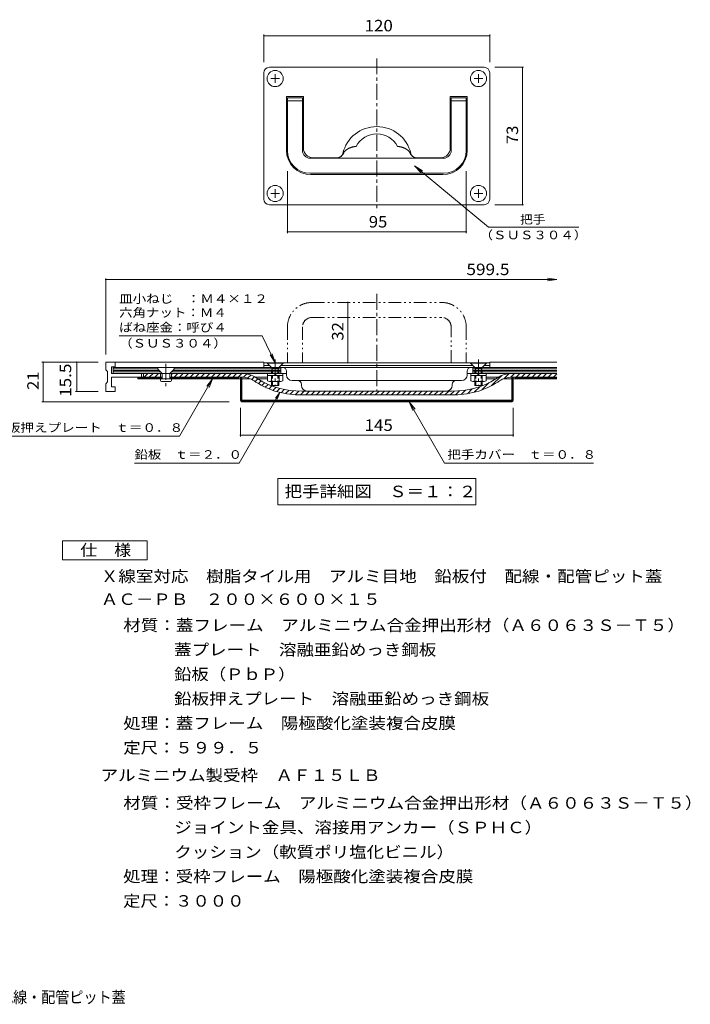
# Model space of a CAD drawing. Units: millimetres. Extents: x -1745 to 1896, y -1373 to 1283.
# Drawn here: x 115 to 1896, y -1331 to 1283 of the extents above; entities that cross this region are included whole.
import ezdxf

# ---------------------------------------------------------------- set-up
doc = ezdxf.new("R2010")
doc.units = ezdxf.units.MM
doc.header["$LTSCALE"] = 10
for name, pattern in [('JWW_CENTER1', [6.773333, 4.233333, -0.846667, 0.846667, -0.846667]), ('JWW_DASHED1', [1.693333, 0.846667, -0.846667]), ('JWW_DASHED2', [3.386667, 1.693333, -1.693333]), ('JWW_PHANTOM1', [6.773333, 3.386667, -0.846667, 0.423333, -0.846667, 0.423333, -0.846667])]:
    doc.linetypes.add(name, pattern=pattern)
for name, color, linetype in [('D-0', 7, 'Continuous'), ('D-1', 7, 'Continuous'), ('D-2', 7, 'Continuous'), ('D-3', 7, 'Continuous'), ('D-4', 7, 'Continuous'), ('D-5', 7, 'Continuous'), ('D-7', 7, 'Continuous'), ('D-B', 7, 'Continuous'), ('D-C', 7, 'Continuous'), ('F-5ﾚｲﾔ', 7, 'Continuous')]:
    doc.layers.add(name, color=color, linetype=linetype)
doc.styles.add('ＭＳ ゴシック', font='txt', dxfattribs={"height": 1})

msp = doc.modelspace()

# ---------------------------------------------------------------- linework, layer by layer
at = {"layer": 'D-0', "color": 7, "linetype": 'JWW_CENTER1', "lineweight": 9}
msp.add_line((1063.7, 1180), (1063.7, 773.5), dxfattribs=at)
at = {"layer": 'D-0', "color": 7, "linetype": 'Continuous', "lineweight": 9}
for p, q in [((1348.7, 1156.4), (778.7, 1156.4)), ((763.7, 1141.4), (763.7, 806.4)), ((782.2, 1126.4), (805.2, 1126.4)), ((793.7, 1114.9), (793.7, 1137.9)), ((1322.2, 1126.4), (1345.2, 1126.4)), ((1333.7, 1114.9), (1333.7, 1137.9)), ((1363.7, 806.4), (1363.7, 1141.4)), ((823.7, 1078.9), (823.7, 936.4)), ((868.7, 1078.9), (823.7, 1078.9)), ((826.2, 935.1), (826.2, 1075.1)), ((826.2, 1075.1), (866.2, 1075.1)), ((866.2, 1075.1), (866.2, 935.1)), ((868.7, 941.4), (868.7, 1078.9)), ((1303.7, 1078.9), (1258.7, 1078.9)), ((1258.7, 1078.9), (1258.7, 941.4)), ((1261.2, 1075.1), (1301.2, 1075.1)), ((1261.2, 935.1), (1261.2, 1075.1)), ((1301.2, 1075.1), (1301.2, 935.1)), ((1303.7, 936.4), (1303.7, 1078.9)), ((826.2, 1067.6), (868.7, 1067.6)), ((1258.7, 1067.6), (1301.2, 1067.6)), ((866.2, 1042.6), (868.7, 1042.6)), ((1258.7, 1042.6), (1261.2, 1042.6)), ((1008.7, 946.4), (1007.9, 946.3)), ((1118.7, 946.4), (1119.6, 946.3)), ((886.2, 915.1), (1241.2, 915.1)), ((958.7, 916.4), (893.7, 916.4)), ((974.1, 926.1), (974.2, 926.1)), ((1153.3, 926.1), (1153.4, 926.1)), ((1233.7, 916.4), (1169, 916.4)), ((1241.2, 875.1), (886.2, 875.1)), ((888.7, 871.4), (1238.7, 871.4)), ((782.2, 821.4), (805.2, 821.4)), ((793.7, 809.9), (793.7, 832.9)), ((1322.2, 821.4), (1345.2, 821.4)), ((1333.7, 809.9), (1333.7, 832.9)), ((778.7, 791.4), (1348.7, 791.4))]:
    msp.add_line(p, q, dxfattribs=at)
at = {"layer": 'D-0', "color": 3, "linetype": 'JWW_CENTER1', "lineweight": 9}
msp.add_line((1063.7, 555.2), (1063.7, 297), dxfattribs=at)
at = {"layer": 'D-0', "color": 211, "linetype": 'JWW_PHANTOM1', "lineweight": 5}
for p, q in [((891.2, 532), (1236.2, 532)), ((891.2, 492), (1236.2, 492)), ((826.2, 467), (826.2, 372)), ((866.2, 467), (866.2, 372)), ((1261.2, 372), (1261.2, 467)), ((1301.2, 467), (1301.2, 372))]:
    msp.add_line(p, q, dxfattribs=at)
at = {"layer": 'D-0', "color": 2, "linetype": 'JWW_CENTER1', "lineweight": 9}
for p, q in [((503.7, 368.9), (503.7, 310)), ((793.7, 380.7), (793.7, 312)), ((1333.7, 380.7), (1333.7, 312))]:
    msp.add_line(p, q, dxfattribs=at)
at = {"layer": 'D-0', "color": 3, "linetype": 'Continuous', "lineweight": 9}
for p, q in [((763.7, 373.5), (763.7, 359.5)), ((1363.7, 373.5), (1363.7, 359.5)), ((804.3, 359.5), (1243.7, 359.5)), ((876.7, 297), (1250.8, 297))]:
    msp.add_line(p, q, dxfattribs=at)
at = {"layer": 'D-0', "color": 7, "linetype": 'Continuous', "lineweight": 0}
for p, q in [((763.7, 372), (763.7, 359.5)), ((1363.7, 372), (763.7, 372)), ((1363.7, 359.5), (1363.7, 372)), ((763.7, 364.5), (778.7, 364.5)), ((763.7, 359.5), (1363.7, 359.5)), ((808.7, 364.5), (1318.7, 364.5)), ((823.7, 349.5), (823.7, 339.5)), ((1303.7, 349.5), (1303.7, 339.5)), ((1348.7, 364.5), (1363.7, 364.5)), ((838.7, 324.5), (1288.7, 324.5)), ((863.7, 314.5), (863.7, 312)), ((1263.7, 314.5), (1263.7, 312)), ((878.7, 297), (1248.7, 297))]:
    msp.add_line(p, q, dxfattribs=at)
at = {"layer": 'D-0', "color": 2, "linetype": 'Continuous', "lineweight": 9}
for p, q in [((814.7, 372), (772.7, 372)), ((772.7, 372), (772.7, 370.5)), ((783.8, 359.4), (772.7, 370.5)), ((814.7, 370.5), (772.7, 370.5)), ((803.7, 359.4), (814.7, 370.5)), ((814.7, 372), (814.7, 370.5)), ((1312.7, 372), (1354.7, 372)), ((1312.7, 372), (1312.7, 370.5)), ((1312.7, 370.5), (1354.7, 370.5)), ((1323.8, 359.4), (1312.7, 370.5)), ((1343.7, 359.4), (1354.7, 370.5)), ((1354.7, 372), (1354.7, 370.5)), ((482.7, 354.5), (493.7, 343.5)), ((493.7, 343.5), (513.7, 343.5)), ((493.7, 329.5), (493.7, 343.5)), ((524.7, 354.5), (513.7, 343.5)), ((513.7, 329.5), (513.7, 343.5)), ((488.7, 329.5), (488.7, 327)), ((488.7, 329.5), (518.7, 329.5)), ((513.7, 322), (493.7, 322)), ((518.7, 329.5), (518.7, 327)), ((783.7, 322.5), (783.7, 312)), ((786.7, 322.5), (786.7, 312)), ((800.7, 322.5), (800.7, 312)), ((803.7, 322.5), (803.7, 312)), ((1323.7, 322.5), (1323.7, 312)), ((1326.7, 322.5), (1326.7, 312)), ((1340.7, 322.5), (1340.7, 312)), ((1343.7, 322.5), (1343.7, 312)), ((803.7, 312), (783.7, 312)), ((1323.7, 312), (1343.7, 312))]:
    msp.add_line(p, q, dxfattribs=at)
at = {"layer": 'D-0', "color": 2, "linetype": 'JWW_DASHED2', "lineweight": 9}
for p, q in [((783.7, 351.5), (785.7, 355)), ((803.7, 351.5), (783.7, 351.5)), ((783.7, 351.5), (783.7, 343.5)), ((802.9, 358.5), (784.5, 358.5)), ((785.1, 357.3), (786.7, 351.5)), ((786.7, 351.5), (786.7, 343.5)), ((802.4, 357.3), (800.7, 351.5)), ((800.7, 351.5), (800.7, 343.5)), ((803.7, 351.5), (801.7, 355)), ((803.7, 351.5), (803.7, 343.5)), ((1323.7, 351.5), (1325.7, 355)), ((1323.7, 351.5), (1343.7, 351.5)), ((1323.7, 351.5), (1323.7, 343.5)), ((1324.5, 358.5), (1342.9, 358.5)), ((1325.1, 357.3), (1326.7, 351.5)), ((1326.7, 351.5), (1326.7, 343.5)), ((1342.4, 357.3), (1340.7, 351.5)), ((1340.7, 351.5), (1340.7, 343.5)), ((1343.7, 351.5), (1341.7, 355)), ((1343.7, 351.5), (1343.7, 343.5))]:
    msp.add_line(p, q, dxfattribs=at)
at = {"layer": 'D-0', "color": 2, "linetype": 'JWW_DASHED1', "lineweight": 9}
for p, q in [((783.7, 322.5), (783.7, 338.5)), ((786.7, 338.5), (786.7, 322.5)), ((800.7, 338.5), (800.7, 322.5)), ((803.7, 338.5), (803.7, 322.5)), ((1323.7, 338.5), (1323.7, 322.5)), ((1326.7, 338.5), (1326.7, 322.5)), ((1340.7, 338.5), (1340.7, 322.5)), ((1343.7, 322.5), (1343.7, 338.5))]:
    msp.add_line(p, q, dxfattribs=at)
at = {"layer": 'D-0', "color": 7, "linetype": 'Continuous', "lineweight": 9}
for centre in [(793.7, 1126.4), (1333.7, 1126.4), (793.7, 821.4), (1333.7, 821.4)]:
    msp.add_circle(centre, 21.5, dxfattribs=at)
for centre, radius, start, end in [((778.7, 1141.4), 15, 90, 180), ((1348.7, 1141.4), 15, 0, 90), ((1063.7, 905.8), 93.1, 13.7013, 166.2987), ((1063.7, 917), 62.4, 28.1257, 151.8743), ((893.7, 941.4), 25, 180, 270), ((1016.6, 887.5), 60.3, 116.9283, 118.5942), ((1024.1, 866.1), 82.8, 113.6473, 114.8631), ((1038.5, 824.2), 126.9, 111.2027, 111.9968), ((1070.4, 729), 227.3, 109.5804, 110.0232), ((1356.7, -122.5), 1125.6, 108.6954, 108.7847), ((1073.3, 713.4), 243, 108.1706, 108.5848), ((1020, 877.5), 70.4, 107.1458, 108.5754), ((1013.7, 896), 50.8, 104.5213, 106.4986), ((1017.1, 871.9), 75.1, 101.0631, 102.4015), ((1023.8, 813.8), 133.5, 98.3589, 99.1133), ((1031.5, 729.9), 217.7, 96.6973, 97.1602), ((1066, 371.4), 577.8, 95.7709, 95.9451), ((1061.5, 371.4), 577.8, 84.0549, 84.2291), ((1096, 729.9), 217.7, 82.8398, 83.3027), ((1103.7, 813.8), 133.5, 80.8867, 81.6411), ((1110.4, 871.9), 75.1, 77.5985, 78.9369), ((1113.8, 896), 50.8, 73.5014, 75.4787), ((1107.5, 877.5), 70.4, 71.4246, 72.8542), ((1054.1, 713.4), 243, 71.4152, 71.8294), ((770.8, -122.5), 1125.6, 71.2153, 71.3046), ((1057.1, 729), 227.3, 69.9768, 70.4196), ((1089, 824.2), 126.9, 68.0032, 68.7973), ((1103.3, 866.1), 82.8, 65.1369, 66.3527), ((1110.9, 887.5), 60.3, 61.4058, 63.0717), ((1233.7, 941.4), 25, 270, 0), ((888.7, 936.4), 65, 180, 270), ((886.2, 935.1), 60, 180, 270), ((886.2, 935.1), 20, 180, 270), ((958.7, 931.4), 15, 270, 346.2987), ((958.5, 933.9), 17.5, 280.3967, 333.563), ((928.8, 949), 50.8, 333.2145, 334.2051), ((1024.5, 904.4), 54.7, 153.9284, 155.7701), ((998.2, 917.6), 25.4, 150.6013, 154.5657), ((1020.9, 900.6), 53.7, 144.8452, 146.7125), ((430, 1375.8), 704.7, 320.9175, 321.0607), ((1017.2, 901.1), 50.3, 138.8988, 140.9106), ((996, 919.9), 22, 134.8452, 139.4193), ((1009, 902.5), 43.6, 128.5516, 130.8473), ((718.6, 1330.8), 474.1, 303.7285, 303.9413), ((1201.5, 599.9), 402, 122.6212, 122.8726), ((1038.5, 856.2), 98.3, 122.0764, 123.1012), ((1015.7, 892), 55.8, 120.0273, 121.8258), ((1111.8, 892), 55.8, 58.1742, 59.9727), ((1089, 856.2), 98.3, 56.8988, 57.9236), ((926, 599.9), 402, 57.1274, 57.3788), ((1408.8, 1330.8), 474.1, 236.0587, 236.2715), ((1118.5, 902.5), 43.6, 49.1527, 51.4484), ((1131.5, 919.9), 22, 40.5807, 45.1548), ((1110.3, 901.1), 50.3, 39.0894, 41.1012), ((1697.5, 1375.8), 704.7, 218.9393, 219.0825), ((1106.5, 900.6), 53.7, 33.2875, 35.1548), ((1129.3, 917.6), 25.4, 25.4343, 29.3987), ((1103, 904.4), 54.7, 24.2299, 26.0716), ((1198.7, 949), 50.8, 205.7949, 206.7855), ((1169, 933.9), 17.5, 206.437, 259.6033), ((1168.8, 931.4), 15, 193.7013, 270), ((1169, 933.9), 17.5, 269.2264, 270), ((1238.7, 936.4), 65, 270, 0), ((1241.2, 935.1), 60, 270, 0), ((1241.2, 935.1), 20, 270, 0), ((778.7, 806.4), 15, 180, 270), ((1348.7, 806.4), 15, 270, 0)]:
    msp.add_arc(centre, radius, start, end, dxfattribs=at)
at = {"layer": 'D-0', "color": 211, "linetype": 'JWW_PHANTOM1', "lineweight": 5}
for centre, radius, start, end in [((891.2, 467), 65, 90, 180), ((1236.2, 467), 65, 0, 90), ((891.2, 467), 25, 90, 180), ((1236.2, 467), 25, 0, 90)]:
    msp.add_arc(centre, radius, start, end, dxfattribs=at)
at = {"layer": 'D-0', "color": 2, "linetype": 'JWW_DASHED2', "lineweight": 9}
for centre, start, end in [((780.3, 355.9), 25.079, 45), ((780.3, 355.9), 15.9453, 25.079), ((807.2, 355.9), 154.921, 164.0547), ((807.2, 355.9), 135, 154.921), ((1320.3, 355.9), 25.079, 45), ((1320.3, 355.9), 15.9453, 25.079), ((1347.2, 355.9), 154.921, 164.0547), ((1347.2, 355.9), 135, 154.921)]:
    msp.add_arc(centre, 5, start, end, dxfattribs=at)
at = {"layer": 'D-0', "color": 7, "linetype": 'Continuous', "lineweight": 0}
for centre, radius, start, end in [((813.7, 349.5), 10, 0, 90), ((1313.7, 349.5), 10, 90, 180), ((838.7, 339.5), 15, 180, 270), ((853.7, 314.5), 10, 0, 90), ((1273.7, 314.5), 10, 90, 180), ((1288.7, 339.5), 15, 270, 0), ((878.7, 312), 15, 180, 270), ((1248.7, 312), 15, 270, 0)]:
    msp.add_arc(centre, radius, start, end, dxfattribs=at)
at = {"layer": 'D-0', "color": 2, "linetype": 'Continuous', "lineweight": 9}
for centre, start, end in [((493.7, 327), 180, 270), ((513.7, 327), 270, 0)]:
    msp.add_arc(centre, 5, start, end, dxfattribs=at)
at = {"layer": 'D-1', "color": 7, "linetype": 'Continuous', "lineweight": 9}
for p, q in [((1360, 731.6), (1163.6, 895.1)), ((1163.6, 895.1), (1184.8, 881.8)), ((1163.6, 895.1), (1180.6, 876.8)), ((1360, 731.6), (1600.5, 731.6))]:
    msp.add_line(p, q, dxfattribs=at)
at = {"layer": 'D-2', "color": 3, "linetype": 'Continuous', "lineweight": 9}
for p, q in [((343.7, 353.5), (343.7, 373.5)), ((763.7, 373.5), (343.7, 373.5)), ((368.7, 373.5), (368.7, 359.5)), ((1363.7, 373.5), (1541.9, 373.5)), ((348.7, 348.5), (343.7, 353.5)), ((348.7, 321), (348.7, 348.5)), ((368.7, 361), (358.7, 361)), ((358.7, 361), (358.7, 343.5)), ((358.7, 343.5), (438.7, 343.5)), ((438.7, 333.5), (438.7, 343.5)), ((343.7, 316), (348.7, 321)), ((343.7, 296), (343.7, 316)), ((358.7, 333.5), (438.7, 333.5)), ((358.7, 333.5), (358.7, 308.5)), ((343.7, 296), (368.7, 296)), ((358.7, 308.5), (368.7, 308.5)), ((368.7, 308.5), (368.7, 296))]:
    msp.add_line(p, q, dxfattribs=at)
at = {"layer": 'D-2', "color": 4, "linetype": 'Continuous', "lineweight": 9}
for p, q in [((363.7, 343.5), (363.7, 359.5)), ((1063.7, 359.5), (363.7, 359.5)), ((363.7, 355.5), (482.2, 355.5)), ((485.7, 351.5), (363.7, 351.5)), ((363.7, 347.5), (489.7, 347.5)), ((823.7, 343.5), (363.7, 343.5)), ((517.7, 347.5), (808.7, 347.5)), ((808.7, 351.5), (521.7, 351.5)), ((525.2, 355.5), (808.7, 355.5)), ((808.7, 359.5), (808.7, 343.5)), ((1303.7, 343.5), (1541.9, 343.5)), ((1318.7, 359.5), (1318.7, 343.5)), ((1318.7, 359.5), (1541.9, 359.5)), ((1541.9, 355.5), (1318.7, 355.5)), ((1318.7, 351.5), (1541.9, 351.5)), ((1541.9, 347.5), (1318.7, 347.5)), ((428.7, 333.5), (493.7, 333.5)), ((428.7, 333.5), (428.7, 329.5)), ((428.7, 331.5), (492.5, 331.5)), ((428.7, 329.5), (701.2, 329.5)), ((492.5, 333.5), (492.5, 329.5)), ((515, 333.5), (515, 329.5)), ((515, 331.5), (696.2, 331.5)), ((696.2, 329.5), (696.2, 333.5)), ((705.2, 329.5), (727.5, 329.5)), ((741.7, 333.5), (773.5, 333.5)), ((747.5, 329.5), (773.5, 329.5)), ((1385.8, 333.5), (1354, 333.5)), ((1380, 329.5), (1354, 329.5)), ((1422.2, 329.5), (1400, 329.5)), ((1541.9, 329.5), (1426.2, 329.5)), ((1431.2, 329.5), (1431.2, 333.5)), ((1541.9, 331.5), (1431.2, 331.5))]:
    msp.add_line(p, q, dxfattribs=at)
at = {"layer": 'D-3', "color": 4, "linetype": 'Continuous', "lineweight": 9}
for p, q in [((482.2, 359.5), (482.2, 355)), ((492.5, 344.8), (482.2, 355)), ((515, 344.8), (525.2, 355)), ((525.2, 359.5), (525.2, 355))]:
    msp.add_line(p, q, dxfattribs=at)
at = {"layer": 'D-4', "color": 7, "linetype": 'Continuous', "lineweight": 9}
for p, q in [((763.7, 1243), (763.7, 1169.9)), ((763.7, 1240), (1363.7, 1240)), ((1363.7, 1243), (1363.7, 1169.9)), ((1453.5, 1156.4), (1377.4, 1156.4)), ((1450.5, 791.4), (1450.5, 1156.4)), ((826.2, 716.4), (826.2, 880.7)), ((1301.2, 716.4), (1301.2, 880.7)), ((1453.5, 791.4), (1377.4, 791.4)), ((826.2, 719.4), (1301.2, 719.4)), ((343.7, 596), (343.7, 393.5)), ((343.7, 593), (1541.9, 593)), ((1541.9, 593), (1517.1, 596.3)), ((1541.9, 593), (1517.1, 589.8)), ((986.7, 372), (986.7, 532)), ((174.2, 373.5), (323.7, 373.5)), ((177.2, 373.5), (177.2, 268.5)), ((266.7, 296), (266.7, 373.5)), ((263.7, 296), (323.7, 296)), ((174.2, 268.5), (671.2, 268.5)), ((701.2, 176.5), (701.2, 252.1)), ((1426.2, 176.5), (1426.2, 252.1)), ((701.2, 179.5), (1426.2, 179.5))]:
    msp.add_line(p, q, dxfattribs=at)
at = {"layer": 'D-4', "color": 7, "linetype": 'Continuous', "lineweight": 9, "const_width": 2}
for points in [[(764.7, 1240, 0.414214), (763.7, 1241, 0.414214), (762.7, 1240, 0.414214), (763.7, 1239, 0.414214)], [(1364.7, 1240, 0.414214), (1363.7, 1241, 0.414214), (1362.7, 1240, 0.414214), (1363.7, 1239, 0.414214)], [(1451.5, 1156.4, 0.414214), (1450.5, 1157.4, 0.414214), (1449.5, 1156.4, 0.414214), (1450.5, 1155.4, 0.414214)], [(1451.5, 791.4, 0.414214), (1450.5, 792.4, 0.414214), (1449.5, 791.4, 0.414214), (1450.5, 790.4, 0.414214)], [(827.2, 719.4, 0.414214), (826.2, 720.4, 0.414214), (825.2, 719.4, 0.414214), (826.2, 718.4, 0.414214)], [(1302.2, 719.4, 0.414214), (1301.2, 720.4, 0.414214), (1300.2, 719.4, 0.414214), (1301.2, 718.4, 0.414214)], [(344.7, 593, 0.414214), (343.7, 594, 0.414214), (342.7, 593, 0.414214), (343.7, 592, 0.414214)], [(987.7, 532, 0.414214), (986.7, 533, 0.414214), (985.7, 532, 0.414214), (986.7, 531, 0.414214)], [(178.2, 373.5, 0.414214), (177.2, 374.5, 0.414214), (176.2, 373.5, 0.414214), (177.2, 372.5, 0.414214)], [(267.7, 373.5, 0.414214), (266.7, 374.5, 0.414214), (265.7, 373.5, 0.414214), (266.7, 372.5, 0.414214)], [(987.7, 372, 0.414214), (986.7, 373, 0.414214), (985.7, 372, 0.414214), (986.7, 371, 0.414214)], [(267.7, 296, 0.414214), (266.7, 297, 0.414214), (265.7, 296, 0.414214), (266.7, 295, 0.414214)], [(178.2, 268.5, 0.414214), (177.2, 269.5, 0.414214), (176.2, 268.5, 0.414214), (177.2, 267.5, 0.414214)], [(702.2, 179.5, 0.414214), (701.2, 180.5, 0.414214), (700.2, 179.5, 0.414214), (701.2, 178.5, 0.414214)], [(1427.2, 179.5, 0.414214), (1426.2, 180.5, 0.414214), (1425.2, 179.5, 0.414214), (1426.2, 178.5, 0.414214)]]:
    msp.add_lwpolyline(points, format="xyb", close=True, dxfattribs=at)
at = {"layer": 'D-5', "color": 7, "linetype": 'Continuous', "lineweight": 9}
for p, q in [((379.3, 443.8), (759.3, 443.8)), ((759.3, 443.8), (793.7, 372)), ((793.7, 372), (780.1, 393)), ((793.7, 372), (786, 395.8)), ((627.6, 329.5), (539.8, 177.4)), ((627.6, 329.5), (612.4, 309.7)), ((627.6, 329.5), (618.1, 306.4)), ((697.8, 105.9), (806, 293.3)), ((806, 293.3), (794.3, 278.1)), ((806, 293.3), (798.6, 275.5)), ((1422.2, 272.5), (705.2, 272.5)), ((1149.9, 268.5), (1165.1, 248.7)), ((1149.9, 268.5), (1159.5, 245.4)), ((1243.8, 105.9), (1149.9, 268.5)), ((37.8, 177.4), (539.8, 177.4)), ((419.7, 105.9), (697.8, 105.9)), ((1243.8, 105.9), (1638.9, 105.9)), ((800.7, 64.5), (800.7, -5.5)), ((800.7, 64.5), (1326.7, 64.5)), ((1326.7, 64.5), (1326.7, -5.5)), ((800.7, -5.5), (1326.7, -5.5))]:
    msp.add_line(p, q, dxfattribs=at)
at = {"layer": 'D-5', "color": 2, "linetype": 'Continuous', "lineweight": 9}
for p, q in [((228.4, -101.1), (453.4, -101.1)), ((228.4, -151.1), (228.4, -101.1)), ((453.4, -101.1), (453.4, -151.1)), ((453.4, -151.1), (228.4, -151.1))]:
    msp.add_line(p, q, dxfattribs=at)
at = {"layer": 'D-7', "color": 30, "linetype": 'Continuous', "lineweight": 5}
for p, q in [((443.7, 333.5), (443.7, 343.5)), ((443.7, 343.5), (710.3, 343.5)), ((445.3, 333.5), (455.3, 343.5)), ((459.4, 333.5), (469.4, 343.5)), ((473.6, 333.5), (483.6, 343.5)), ((488.7, 343.5), (488.7, 333.5)), ((518.7, 341.1), (521.2, 343.5)), ((518.7, 343.5), (518.7, 333.5)), ((525.3, 333.5), (535.3, 343.5)), ((539.5, 333.5), (549.5, 343.5)), ((553.6, 333.5), (563.6, 343.5)), ((567.7, 333.5), (577.7, 343.5)), ((581.9, 333.5), (591.9, 343.5)), ((596, 333.5), (606, 343.5)), ((610.2, 333.5), (620.2, 343.5)), ((624.3, 333.5), (634.3, 343.5)), ((638.5, 333.5), (648.5, 343.5)), ((652.6, 333.5), (662.6, 343.5)), ((666.7, 333.5), (676.7, 343.5)), ((680.9, 333.5), (690.9, 343.5)), ((695, 333.5), (705, 343.5)), ((709.2, 333.5), (718.2, 342.5)), ((1401.6, 330.1), (1414.8, 343.3)), ((1541.9, 343.5), (1417.2, 343.5)), ((1419.2, 333.5), (1429.2, 343.5)), ((1433.5, 333.5), (1443.5, 343.5)), ((1447.7, 333.5), (1457.7, 343.5)), ((1461.9, 333.5), (1471.9, 343.5)), ((1476.1, 333.5), (1486.1, 343.5)), ((1490.4, 333.5), (1500.4, 343.5)), ((1504.6, 333.5), (1514.6, 343.5)), ((1518.8, 333.5), (1528.8, 343.5)), ((1533.1, 333.5), (1541.9, 342.4)), ((443.7, 333.5), (493.7, 333.5)), ((513.7, 333.5), (709.9, 333.5)), ((721.4, 331.6), (729.3, 339.5)), ((731.6, 327.7), (739, 335.1)), ((740.4, 322.3), (747.5, 329.5)), ((742.3, 320.9), (741.6, 321.4)), ((749, 316.8), (756.3, 324.1)), ((758.1, 311.7), (765.5, 319.1)), ((767.5, 307), (775, 314.5)), ((1342.9, 299.9), (1362.3, 319.2)), ((1368.4, 311.2), (1395.9, 338.6)), ((1385.2, 320.9), (1385.9, 321.4)), ((1541.9, 333.5), (1417.6, 333.5)), ((777.3, 302.7), (785, 310.4)), ((787.6, 298.8), (795.5, 306.7)), ((798.3, 295.4), (806.4, 303.5)), ((809.5, 292.4), (817.9, 300.9)), ((821.3, 290.1), (830, 298.8)), ((833.6, 288.3), (842.8, 297.5)), ((846.7, 287.2), (856.4, 296.9)), ((860.6, 286.9), (870.7, 297)), ((864.2, 297), (1263.3, 297)), ((874.8, 287), (884.8, 297)), ((889, 287), (899, 297)), ((903.2, 287), (913.2, 297)), ((917.5, 287), (927.5, 297)), ((931.7, 287), (941.7, 297)), ((945.9, 287), (955.9, 297)), ((960.2, 287), (970.2, 297)), ((974.4, 287), (984.4, 297)), ((988.6, 287), (998.6, 297)), ((1002.8, 287), (1012.8, 297)), ((1017.1, 287), (1027.1, 297)), ((1031.3, 287), (1041.3, 297)), ((1045.5, 287), (1055.5, 297)), ((1059.7, 287), (1069.7, 297)), ((1074, 287), (1084, 297)), ((1088.2, 287), (1098.2, 297)), ((1102.4, 287), (1112.4, 297)), ((1116.7, 287), (1126.7, 297)), ((1130.9, 287), (1140.9, 297)), ((1145.1, 287), (1155.1, 297)), ((1159.3, 287), (1169.3, 297)), ((1173.6, 287), (1183.6, 297)), ((1187.8, 287), (1197.8, 297)), ((1202, 287), (1212, 297)), ((1216.2, 287), (1226.2, 297)), ((1230.5, 287), (1240.5, 297)), ((1244.7, 287), (1254.7, 297)), ((1258.9, 287), (1268.8, 296.9)), ((1273.1, 286.9), (1283.5, 297.4)), ((1288.1, 287.7), (1299.5, 299.1)), ((1304.3, 289.7), (1317.1, 302.5)), ((1322.3, 293.5), (1337.3, 308.5)), ((864.2, 287), (1263.3, 287))]:
    msp.add_line(p, q, dxfattribs=at)
for centre, radius, start, end in [((705.9, 275.4), 68.2, 52.1759, 86.342), ((1421.6, 275.4), 68.2, 93.658, 127.8241), ((705.9, 275.4), 58.2, 52.1759, 86.0403), ((857.7, 499.6), 212.7, 237.1535, 271.8373), ((857.7, 499.6), 202.7, 237.1535, 271.8373), ((1269.8, 499.6), 212.7, 268.1627, 302.8465), ((1269.8, 499.6), 202.7, 268.1627, 302.8465), ((1421.6, 275.4), 58.2, 93.9597, 127.8241)]:
    msp.add_arc(centre, radius, start, end, dxfattribs=at)
at = {"layer": 'D-B', "color": 2, "linetype": 'Continuous', "lineweight": 9}
for p, q in [((773.5, 324.1), (773.5, 343.5)), ((814, 343.5), (773.5, 343.5)), ((790.7, 343.5), (795.1, 338.5)), ((792.9, 343.5), (797.3, 338.5)), ((814, 324.1), (814, 343.5)), ((1354.7, 343.5), (1313.5, 343.5)), ((1313.5, 343.5), (1313.5, 324.1)), ((1334.6, 343.5), (1330.1, 338.5)), ((1336.8, 343.5), (1332.3, 338.5)), ((1354, 343.5), (1354, 324.1)), ((773.5, 338.5), (814, 338.5)), ((808.9, 322.5), (778.6, 322.5)), ((783.6, 338.5), (783.6, 324.1)), ((803.9, 324.1), (803.9, 338.5)), ((1354, 338.5), (1313.5, 338.5)), ((1318.6, 322.5), (1348.9, 322.5)), ((1323.6, 324.1), (1323.6, 338.5)), ((1343.9, 338.5), (1343.9, 324.1))]:
    msp.add_line(p, q, dxfattribs=at)
for centre, radius, start, end in [((779.6, 334.6), 12.2, 240, 265.1773), ((778.1, 332.7), 10.2, 272.4422, 302.5192), ((793.7, 355.7), 33.2, 252.2138, 287.7862), ((809.4, 332.7), 10.2, 237.4808, 267.5578), ((807.9, 334.6), 12.2, 274.8227, 300), ((1319.6, 334.6), 12.2, 240, 265.1773), ((1318.1, 332.7), 10.2, 272.4422, 302.5192), ((1333.7, 355.7), 33.2, 252.2138, 287.7862), ((1349.4, 332.7), 10.2, 237.4808, 267.5578), ((1347.9, 334.6), 12.2, 274.8227, 300)]:
    msp.add_arc(centre, radius, start, end, dxfattribs=at)
at = {"layer": 'D-C', "color": 7, "linetype": 'Continuous', "lineweight": 9}
for p, q in [((701.2, 272.5), (701.2, 333.5)), ((703.2, 270.5), (703.2, 333.5)), ((705.2, 272.5), (705.2, 333.5)), ((1422.2, 272.5), (1422.2, 333.5)), ((1424.2, 270.5), (1424.2, 333.5)), ((1426.2, 272.5), (1426.2, 333.5)), ((1424.2, 270.5), (703.2, 270.5)), ((705.2, 268.5), (1422.2, 268.5))]:
    msp.add_line(p, q, dxfattribs=at)
for centre, start, end in [((705.2, 272.5), 180, 270), ((1422.2, 272.5), 270, 0)]:
    msp.add_arc(centre, 4, start, end, dxfattribs=at)

# ---------------------------------------------------------------- texts
at = {"layer": 'D-1', "color": 7, "linetype": 'Continuous', "lineweight": 9, "style": 'ＭＳ ゴシック'}
for s, width, p in [('把手', 1.083333, (1444.1, 741.1)), ('（ＳＵＳ３０４）', 1.145833, (1336.6, 699.8))]:
    msp.add_text(s, height=22.86, dxfattribs=dict(at, width=width)).set_placement(p)
at = {"layer": 'D-4', "color": 2, "linetype": 'Continuous', "lineweight": 211, "style": 'ＭＳ ゴシック'}
for s, width, p in [('120', 1.083333, (1031.2, 1251.7)), ('95', 1.0625, (1042.5, 731)), ('599.5', 1.1, (1301.7, 604.7)), ('145', 1.083333, (1031.2, 191.1))]:
    msp.add_text(s, height=30.48, dxfattribs=dict(at, width=width)).set_placement(p)
for s, width, p in [('73', 1.0625, (1438.9, 952.6)), ('32', 1.0625, (975, 430.8)), ('15.5', 1.09375, (251.9, 281.4)), ('21', 1.0625, (165.6, 299.8))]:
    msp.add_text(s, height=30.48, rotation=90, dxfattribs=dict(at, width=width)).set_placement(p)
at = {"layer": 'D-5', "color": 7, "linetype": 'Continuous', "lineweight": 9, "style": 'ＭＳ ゴシック'}
for s, width, p in [('皿小ねじ\u3000：Ｍ４×１２', 1.151515, (379.3, 530.6)), ('六角ナット：Ｍ４', 1.145833, (379.3, 493.9)), ('ばね座金：呼び４', 1.145833, (379.3, 454.5)), ('（ＳＵＳ３０４）', 1.145833, (379.3, 412.4)), ('鉛板押えプレート\u3000ｔ＝０．８', 1.154762, (45.1, 188.5)), ('把手カバー\u3000ｔ＝０．８', 1.151515, (1251.1, 117))]:
    msp.add_text(s, height=22.86, dxfattribs=dict(at, width=width)).set_placement(p)
at = {"layer": 'D-5', "color": 7, "linetype": 'Continuous', "lineweight": 211, "style": 'ＭＳ ゴシック', "width": 1.145833}
msp.add_text('鉛板\u3000ｔ＝２．０', height=22.86, dxfattribs=at).set_placement((419.7, 117))
at = {"layer": 'D-5', "color": 2, "linetype": 'Continuous', "lineweight": 9, "style": 'ＭＳ ゴシック'}
for s, width, p in [('把手詳細図\u3000Ｓ＝１：２', 1.113636, (818.7, 15.2)), ('仕\u3000様', 1.083333, (275.9, -140.5)), ('Ｘ線室対応\u3000樹脂タイル用\u3000アルミ目地\u3000鉛板付\u3000配線・配管ピット蓋', 1.121094, (330.5, -210)), ('ＡＣ－ＰＢ\u3000２００×６００×１５', 1.117188, (330.5, -270.9)), ('材質：蓋フレーム\u3000アルミニウム合金押出形材（Ａ６０６３Ｓ－Ｔ５）', 1.121094, (390.2, -340)), ('蓋プレート\u3000溶融亜鉛めっき鋼板', 1.116667, (525.2, -405)), ('鉛板（ＰｂＰ）', 1.107143, (525.2, -470)), ('鉛板押えプレート\u3000溶融亜鉛めっき鋼板', 1.118056, (525.2, -535)), ('処理：蓋フレーム\u3000陽極酸化塗装複合皮膜', 1.118421, (390.2, -600)), ('定尺：５９９．５', 1.109375, (390.2, -665)), ('材質：受枠フレーム\u3000アルミニウム合金押出形材（Ａ６０６３Ｓ－Ｔ５）', 1.121212, (390.2, -811.8)), ('ジョイント金具、溶接用アンカー（ＳＰＨＣ）', 1.119048, (525.6, -876.8))]:
    msp.add_text(s, height=30.48, dxfattribs=dict(at, width=width)).set_placement(p)
for s, rotation, width, p in [('アルミニウム製受枠\u3000ＡＦ１５ＬＢ', 360, 1.117187, (330.1, -738.2)), ('クッション（軟質ポリ塩化ビニル）', 359.9999, 1.117188, (525.6, -942.1)), ('処理：受枠フレーム\u3000陽極酸化塗装複合皮膜', 360, 1.11875, (389.8, -1006.8)), ('定尺：３０００', 359.9999, 1.107143, (389.8, -1071.8))]:
    msp.add_text(s, height=30.48, rotation=rotation, dxfattribs=dict(at, width=width)).set_placement(p)
at = {"layer": 'F-5ﾚｲﾔ', "color": 2, "linetype": 'Continuous', "lineweight": 0, "style": 'ＭＳ ゴシック', "width": 0.899219}
msp.add_text('Ｘ線室対応\u3000樹脂タイル用\u3000アルミ目地\u3000鉛板付\u3000配線・配管ピット蓋', height=30.48, dxfattribs=at).set_placement((-799.9, -1327.5))

doc.saveas('drawing.dxf')
